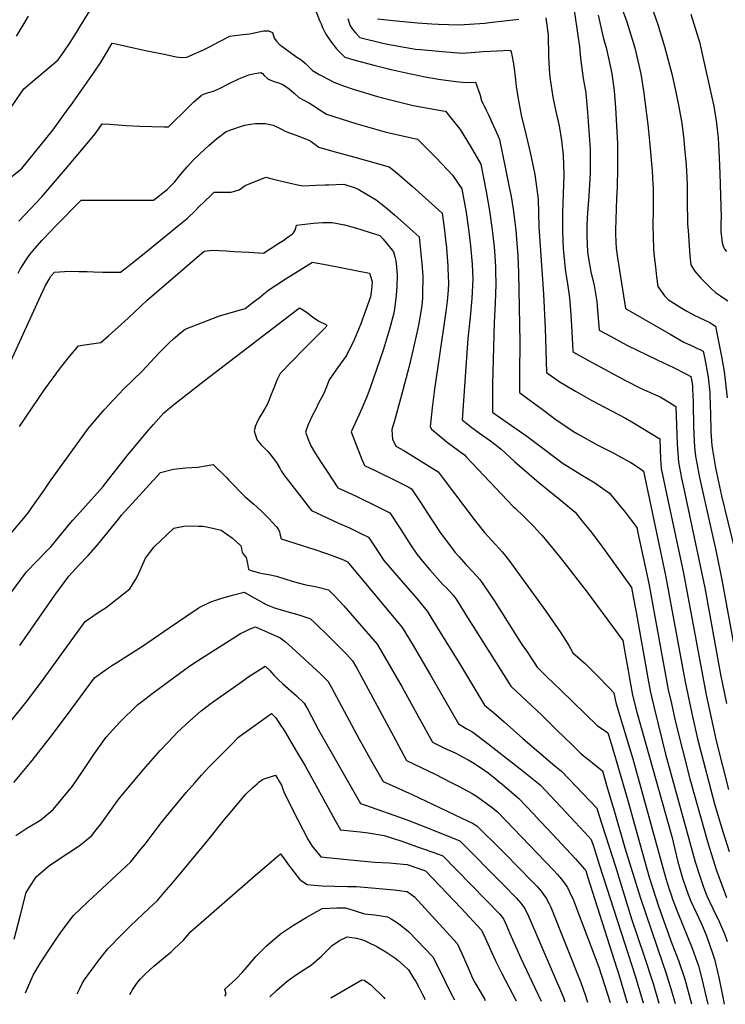
# Model space of a CAD drawing. Units: inches. Extents: x 2629926 to 2635214, y 1443611 to 1448751.
# Drawn here: x 2631477 to 2631998, y 1443662 to 1444389 of the extents above; entities that cross this region are included whole.
import ezdxf

# ---------------------------------------------------------------- set-up
doc = ezdxf.new("R2010")
doc.units = ezdxf.units.IN
doc.header["$MEASUREMENT"] = 0
doc.layers.add('tile_2909_32_contour_10ft', color=20, linetype='Continuous')

msp = doc.modelspace()

# ---------------------------------------------------------------- linework, layer by layer
at = {"layer": 'tile_2909_32_contour_10ft'}
for points, elevation in [([(2631885.35, 1444405.21), (2631890.54, 1444369.39), (2631891.28, 1444361.08), (2631893.21, 1444346), (2631894.9, 1444337), (2631895.18, 1444334.84), (2631896.52, 1444321.12), (2631897.52, 1444307.32), (2631898.35, 1444293.49), (2631898.42, 1444285.57), (2631898.48, 1444276.46), (2631898.2, 1444271.91), (2631897.39, 1444259.16), (2631896.29, 1444243.22), (2631896.03, 1444236.51), (2631895.9, 1444229.22), (2631896.41, 1444217.91), (2631897.12, 1444213.05), (2631898.86, 1444203.19), (2631901.28, 1444193.03), (2631903.36, 1444181.14), (2631903.9, 1444174.49), (2631905.13, 1444159.99), (2631913.43, 1444155.4), (2631925.65, 1444148.91), (2631947.87, 1444137.9), (2631960.5, 1444132.02), (2631969.23, 1444127.55), (2631972.83, 1444125.66), (2631973.75, 1444120.83), (2631974.04, 1444118.03), (2631974.45, 1444110.22), (2631974.54, 1444108.19), (2631974.6, 1444105.65), (2631974.81, 1444088.74), (2631975.05, 1444083.11), (2631975.64, 1444073.54), (2631976.27, 1444066.91), (2631979.27, 1444050.99), (2631981.72, 1444039.82), (2631991.62, 1443996.1), (2631995.85, 1443975.44), (2632011.82, 1443887.85)], 9960), ([(2631919.13, 1444405.58), (2631925.47, 1444387.81), (2631931.33, 1444368.68), (2631935.91, 1444349.56), (2631937.8, 1444336.83), (2631941.18, 1444311.88), (2631942.38, 1444299.73), (2631944.2, 1444277.79), (2631944.78, 1444267.81), (2631944.91, 1444265.25), (2631944.96, 1444247.93), (2631944.85, 1444238.63), (2631945.04, 1444227.73), (2631945.27, 1444221.48), (2631945.37, 1444219.89), (2631945.85, 1444214.4), (2631946.63, 1444206.67), (2631947.47, 1444199.38), (2631948.35, 1444192.11), (2631953.43, 1444185.33), (2631956.24, 1444182.34), (2631966.09, 1444176.23), (2631969.79, 1444174.1), (2631976.22, 1444170.64), (2631978.4, 1444169.49), (2631984.12, 1444166.88), (2631986.3, 1444165.75), (2631991.16, 1444163.01), (2631992.43, 1444156.51), (2631995.04, 1444142.95), (2631995.48, 1444140.59), (2631997.57, 1444129.36), (2631998.29, 1444122.9), (2631999.69, 1444109.88)], 9940), ([(2631942.12, 1444404.35), (2631948.41, 1444386.04), (2631953.28, 1444369.75), (2631958.73, 1444349.42), (2631961.54, 1444337.23), (2631964.1, 1444325.14), (2631966.3, 1444313.03), (2631967.73, 1444300.89), (2631968.29, 1444294.61), (2631969.38, 1444281.83), (2631969.73, 1444277.27), (2631969.86, 1444273.25), (2631970.04, 1444266.93), (2631970.2, 1444256.41), (2631970.5, 1444238.33), (2631970.8, 1444233.73), (2631971.83, 1444218.54)], 9930), ([(2631453.7, 1444300.77), (2631479.71, 1444338.39), (2631484.71, 1444342.66), (2631489.37, 1444346.61), (2631497.06, 1444352.97), (2631505.12, 1444359.91), (2631509.26, 1444365.75), (2631514.07, 1444372.6), (2631518.75, 1444380.1), (2631520.37, 1444382.85), (2631530.11, 1444398.39)], 9990), ([(2631694.45, 1444399.3), (2631698.36, 1444388.96), (2631699.44, 1444386.32), (2631700.54, 1444383.82), (2631703.12, 1444378.81), (2631706.8, 1444373.34), (2631710.85, 1444367.99), (2631717.08, 1444361.88), (2631723.67, 1444359.92), (2631739.52, 1444355.64), (2631751.19, 1444352.63), (2631762.5, 1444350.1), (2631776.37, 1444347.21), (2631786.27, 1444345.59), (2631799.19, 1444343.68), (2631806.5, 1444342.94), (2631813.67, 1444343.28), (2631816.92, 1444334.43), (2631818.13, 1444329.83), (2631821.67, 1444322.16), (2631823.22, 1444319.11), (2631830.2, 1444303.77), (2631831.45, 1444300.82), (2631836.15, 1444278.06), (2631838.36, 1444266.91), (2631839.92, 1444258.85), (2631841.38, 1444249.39), (2631842.72, 1444239.84), (2631843.47, 1444233.82), (2631844.05, 1444227.41), (2631844.94, 1444215), (2631845.49, 1444202.67), (2631846.51, 1444151.06), (2631846.25, 1444128.2), (2631846.16, 1444117.85), (2631846.14, 1444113.86), (2631851.08, 1444110.17), (2631863.86, 1444100.72), (2631873.3, 1444093.78), (2631876.63, 1444091.34), (2631886.22, 1444085.12), (2631888.97, 1444083.36), (2631904.04, 1444075.01), (2631915.52, 1444069.2), (2631919.28, 1444067.15), (2631928.57, 1444062.01), (2631934.86, 1444058.03), (2631937.96, 1444055.62), (2631954.23, 1443978.56), (2631968.64, 1443900), (2631973.51, 1443876.57), (2631977.84, 1443857.81), (2631990.33, 1443809.89), (2631995.22, 1443793.39), (2632001.3, 1443774.66)], 9990), ([(2631474.31, 1444377.3), (2631481.35, 1444389.06), (2631483.13, 1444392.1)], 9980), ([(2631719.28, 1444390.27), (2631721, 1444384.96), (2631723.49, 1444381.47), (2631725.07, 1444379.62), (2631728.07, 1444376.23), (2631745.14, 1444372.24), (2631751.28, 1444371), (2631769.19, 1444367.74), (2631773.07, 1444367.34), (2631789.32, 1444365.85), (2631804.02, 1444364.75), (2631819.41, 1444365.84), (2631839.64, 1444367.02), (2631840.16, 1444364.84), (2631841.91, 1444355.4), (2631843.12, 1444345.08), (2631843.62, 1444340.14), (2631845.19, 1444331), (2631847.7, 1444317.77), (2631850.14, 1444308.08), (2631854.18, 1444291.4), (2631857.6, 1444275.02), (2631859.9, 1444256.69), (2631860.59, 1444236.27), (2631863.96, 1444186.67), (2631865.27, 1444161.5), (2631866.06, 1444128.67), (2631875.5, 1444122.09), (2631887.54, 1444114.76), (2631899.55, 1444108.05), (2631924.54, 1444094.81), (2631929.19, 1444092.21), (2631936.14, 1444088.09), (2631943.03, 1444083.86), (2631949.89, 1444079.56), (2631950.54, 1444064.47), (2631950.99, 1444057.78), (2631954.51, 1444040.18), (2631967.41, 1443980.4), (2631984.16, 1443890.35), (2631991.6, 1443856.42), (2632000.78, 1443820.42)], 9980), ([(2631741.26, 1444390.13), (2631755.32, 1444388.65), (2631770.81, 1444387.26), (2631781.39, 1444386.46), (2631786.26, 1444386.18), (2631801.65, 1444385.65), (2631820.66, 1444386.91), (2631824.01, 1444387.34), (2631845.65, 1444389.82)], 9970), ([(2631865.61, 1444390.76), (2631867.39, 1444378.06), (2631867.51, 1444362.61), (2631868.16, 1444353.16), (2631868.62, 1444347.02), (2631870.81, 1444332.11), (2631873.12, 1444321.59), (2631875.52, 1444311.13), (2631877.28, 1444300.27), (2631878.53, 1444289.33), (2631878.55, 1444289.06), (2631878.87, 1444274.86), (2631878.53, 1444260.85), (2631877.99, 1444246.88), (2631877.86, 1444232.82), (2631878.58, 1444220.42), (2631878.78, 1444217.71), (2631880.12, 1444203.13), (2631881.51, 1444195.81), (2631883.26, 1444183.96), (2631884.13, 1444171.39), (2631884.91, 1444158.94), (2631885.7, 1444144.09), (2631887.85, 1444142.8), (2631899.38, 1444136.23), (2631924.5, 1444122.76), (2631935.6, 1444117.19), (2631946.73, 1444112.13), (2631950.16, 1444110.66), (2631956.34, 1444106.91), (2631961.82, 1444103.49), (2631962.81, 1444075.76), (2631963.17, 1444069.03), (2631963.69, 1444062.36), (2631966.03, 1444050.63), (2631967.38, 1444043.88), (2631983.22, 1443969.51), (2631994.82, 1443905.51), (2631999.15, 1443884.01)], 9970), ([(2631904.35, 1444392.75), (2631908.38, 1444375.34), (2631910.36, 1444368.8), (2631914.52, 1444349.69), (2631916.14, 1444336.96), (2631917.21, 1444324.24), (2631918.74, 1444298.05), (2631918.71, 1444280.03), (2631918.37, 1444265.6), (2631918.01, 1444257.47), (2631917.06, 1444233.94), (2631917.07, 1444231.44), (2631917.3, 1444225.1), (2631917.73, 1444220.63), (2631918.54, 1444213.5), (2631924.55, 1444175.89), (2631957.57, 1444156.9), (2631967.71, 1444151.14), (2631974.85, 1444147.98), (2631981.99, 1444144.34), (2631983.09, 1444138.67), (2631985.65, 1444125.09), (2631986.83, 1444113.97), (2631986.94, 1444111.9), (2631987.26, 1444104.15), (2631987.29, 1444098.31), (2631987.54, 1444084.67), (2631988.43, 1444074.72), (2631988.78, 1444071.43), (2631991.18, 1444058.08), (2631995.64, 1444037.49), (2632004.99, 1443999.05)], 9950), ([(2631972.95, 1444393.48), (2631978.51, 1444375.43), (2631979.18, 1444372.99), (2631981.97, 1444360.76), (2631987.68, 1444335.33), (2631989.55, 1444326.63), (2631990.37, 1444322.71), (2631991.93, 1444312.89), (2631992.9, 1444304.02), (2631993.08, 1444302.06), (2631993.77, 1444287.36), (2631994.22, 1444275.84), (2631995.27, 1444243.27), (2631995.09, 1444239.6), (2631994.97, 1444235.94), (2631995.07, 1444232.81), (2631995.99, 1444224.44), (2631997.19, 1444220.86), (2631997.68, 1444219.78), (2631999.12, 1444218.13)], 9920), ([(2631464.99, 1444268.94), (2631478.2, 1444279.58), (2631501.08, 1444307.9), (2631512.45, 1444323.52), (2631514.35, 1444326.13), (2631531.75, 1444350.68), (2631536.46, 1444357.6), (2631541.52, 1444366.23), (2631544.92, 1444372.24), (2631547.63, 1444371.71), (2631551.02, 1444371.01), (2631569.63, 1444366.72), (2631583.49, 1444363.89), (2631589.04, 1444362.77), (2631592.34, 1444362.11), (2631596.84, 1444361.64), (2631600.29, 1444361.76), (2631608.71, 1444365.39), (2631612.08, 1444366.95), (2631616.45, 1444369.17), (2631624.4, 1444373.45), (2631631.96, 1444377.4), (2631635.74, 1444377.84), (2631639.35, 1444378.26), (2631646.57, 1444379.11), (2631649.97, 1444379.7), (2631653.48, 1444380.45), (2631657, 1444381.18), (2631660.63, 1444381.31), (2631663.47, 1444380.1), (2631664.58, 1444376.9), (2631664.75, 1444376.01), (2631664.82, 1444375.8), (2631666.57, 1444373.56), (2631668.54, 1444371.37), (2631669.17, 1444370.82), (2631669.67, 1444370.39), (2631682.19, 1444361.27), (2631684.77, 1444359.78), (2631687.68, 1444357.35), (2631693.03, 1444352), (2631698.14, 1444348.95), (2631700.44, 1444347.67), (2631709.01, 1444343.32), (2631716.16, 1444340.66), (2631723.21, 1444338.23), (2631741.19, 1444332.66), (2631744.84, 1444331.63), (2631767.53, 1444326.09), (2631789.5, 1444322.16), (2631791.55, 1444321.87), (2631802.23, 1444308.18), (2631809.8, 1444296.26), (2631817.52, 1444282.64), (2631821.44, 1444262.54), (2631823.92, 1444248.05), (2631825.9, 1444234.09), (2631827.5, 1444221.4), (2631827.72, 1444218.63), (2631828.47, 1444206.78), (2631828.54, 1444203.91), (2631828.75, 1444193.97), (2631828.19, 1444179.84), (2631827.41, 1444165.61), (2631826.29, 1444120.07), (2631826.2, 1444109.73), (2631826.18, 1444099.22), (2631826.42, 1444099.02), (2631834.65, 1444093.41), (2631851.7, 1444081.69), (2631859.52, 1444075.74), (2631875.57, 1444063.49), (2631877.71, 1444061.91), (2631892.65, 1444052.49), (2631901.14, 1444047.57), (2631912.82, 1444039.43), (2631924.23, 1444025.34), (2631932.93, 1444014.03), (2631933.78, 1444010.12), (2631941.87, 1443972.76), (2631955.67, 1443896.7), (2631956.21, 1443894.18), (2631958.46, 1443883.92), (2631961.33, 1443871.15), (2631972.19, 1443828.34), (2631985.69, 1443780.18), (2631991.67, 1443761.31), (2631993.57, 1443755.89), (2631998.21, 1443743.2), (2631999.2, 1443740.55)], 10000), ([(2631476.07, 1444240.52), (2631492.96, 1444258.52), (2631510.5, 1444278.85), (2631519.99, 1444290.07), (2631531.46, 1444303.95), (2631533.16, 1444306.14), (2631537.68, 1444312.55), (2631543.31, 1444312.14), (2631549.51, 1444311.63), (2631555.38, 1444311.17), (2631565.57, 1444310.86), (2631583.21, 1444310.33), (2631586.61, 1444310.24), (2631601.41, 1444324.9), (2631605.46, 1444328.66), (2631610.94, 1444333.43), (2631612.65, 1444334.36), (2631616.23, 1444335.54), (2631620.02, 1444336.75), (2631624.4, 1444338.69), (2631631.43, 1444342.19), (2631638.79, 1444345.68), (2631646.1, 1444348.8), (2631650.56, 1444349.75), (2631654.99, 1444350.5), (2631656.19, 1444349.71), (2631657.42, 1444348.31), (2631659.87, 1444345.9), (2631660.48, 1444345.47), (2631664.89, 1444343.85), (2631668.01, 1444342.82), (2631671.17, 1444341.5), (2631675.85, 1444338.32), (2631679.53, 1444335.27), (2631683.02, 1444331.85), (2631686.79, 1444329.93), (2631690.89, 1444327.83), (2631694.03, 1444325.68), (2631698.78, 1444322.61), (2631703.55, 1444319.59), (2631725.06, 1444312.76), (2631747.6, 1444306.34), (2631749.77, 1444305.79), (2631770.73, 1444301.23), (2631772.35, 1444299.72), (2631784.49, 1444287.27), (2631796.58, 1444274.59), (2631803.6, 1444264.47), (2631806.71, 1444247.02), (2631808.41, 1444234.6), (2631810.07, 1444222.19), (2631811.3, 1444208.81), (2631811.57, 1444197.6), (2631811.02, 1444183.46), (2631809.67, 1444169.49), (2631808.03, 1444153.76), (2631803.77, 1444093.54), (2631809.94, 1444088.71), (2631816.66, 1444083.76), (2631824.71, 1444078.12), (2631832.5, 1444072.16), (2631842.5, 1444062.86), (2631846.18, 1444059.59), (2631860.54, 1444047.21), (2631876.12, 1444034.79), (2631887.27, 1444025.28), (2631892.62, 1444018.82), (2631898.79, 1444011.25), (2631904.79, 1444003.19), (2631909.53, 1443996.79), (2631928.92, 1443969.81), (2631929.53, 1443966.97), (2631929.83, 1443965.41), (2631931.69, 1443955.17), (2631932.35, 1443951.46), (2631941.1, 1443902.58), (2631942.74, 1443893.41), (2631945.67, 1443880.67), (2631954.23, 1443846.61), (2631976.15, 1443766.95), (2631979.34, 1443757.02), (2631982.29, 1443748.29), (2631984.73, 1443741.7), (2631989.06, 1443732.32), (2631993.74, 1443722.91), (2631997.67, 1443713.56), (2631999.71, 1443707.95)], 10010), ([(2631475.41, 1444202.1), (2631477.13, 1444205.14), (2631481.9, 1444212.59), (2631484.15, 1444215.85), (2631487.83, 1444220.21), (2631493.25, 1444226.48), (2631499.58, 1444233.13), (2631502.88, 1444236.57), (2631522.02, 1444256.12), (2631522.41, 1444256.12), (2631575.69, 1444256.02), (2631585.67, 1444264.03), (2631591.15, 1444269.32), (2631595.87, 1444275.23), (2631600.41, 1444280.67), (2631605.12, 1444285.94), (2631613.56, 1444293.83), (2631616.38, 1444296.35), (2631622.27, 1444301.43), (2631629.29, 1444306.9), (2631639.1, 1444310.3), (2631643.21, 1444311.4), (2631647.4, 1444312.32), (2631651.07, 1444312.77), (2631653.16, 1444312.83), (2631658.06, 1444312.78), (2631663.98, 1444311.55), (2631668.33, 1444309.59), (2631670.14, 1444308.61), (2631673.31, 1444306.92), (2631680.36, 1444304.27), (2631691.05, 1444300.1), (2631697.92, 1444295.13), (2631708.89, 1444291.98), (2631724.35, 1444287.91), (2631749.91, 1444280.6), (2631754.33, 1444277.16), (2631766.76, 1444266.48), (2631789.05, 1444246.41), (2631789.72, 1444241.11), (2631790.65, 1444233.65), (2631791.21, 1444228.98), (2631792.14, 1444220.76), (2631792.48, 1444217.03), (2631793.21, 1444207.45), (2631793.29, 1444205.44), (2631793.5, 1444200.13), (2631793.57, 1444194.62), (2631793.37, 1444189.58), (2631792.69, 1444181.5), (2631792.05, 1444175.38), (2631790.09, 1444161.63), (2631783.25, 1444116.3), (2631781.62, 1444102.43), (2631780.35, 1444090.93), (2631780.17, 1444088.58), (2631781.09, 1444086.87), (2631786.87, 1444082.03), (2631792.8, 1444077.25), (2631803.08, 1444069.52), (2631805.61, 1444067.84), (2631806.85, 1444066.37), (2631841.6, 1444029.68), (2631843.21, 1444028.1), (2631848.85, 1444022.66), (2631856.67, 1444014.9), (2631861.17, 1444009.91), (2631862.58, 1444008.28), (2631875.27, 1443993.01), (2631879.88, 1443987.24), (2631896.14, 1443966.15), (2631922.57, 1443930.6), (2631924.9, 1443917.65), (2631926.55, 1443908.47), (2631927.36, 1443903.91), (2631929.34, 1443892.85), (2631929.82, 1443890.13), (2631932.93, 1443877.43), (2631958.79, 1443785.53), (2631963.34, 1443766.91), (2631966.21, 1443756.62), (2631966.96, 1443754.2), (2631970.92, 1443742.8), (2631972.9, 1443737.8), (2631980.72, 1443720.95), (2631984.43, 1443712.29), (2631989.22, 1443698.68), (2631990.24, 1443694.85), (2631992.6, 1443685.49), (2631993.5, 1443681.34), (2631995.5, 1443671.87), (2631996.23, 1443668.04), (2631997.54, 1443661.57)], 10020), ([(2631450.51, 1444094.31), (2631492.3, 1444185.63), (2631495.8, 1444193.02), (2631498.13, 1444197.25), (2631499.6, 1444199.81), (2631502.5, 1444202.92), (2631509.79, 1444203.33), (2631514.63, 1444203.48), (2631520.47, 1444203.41), (2631526.47, 1444203.25), (2631531.31, 1444203.06), (2631538.24, 1444202.84), (2631542.13, 1444202.74), (2631551.17, 1444202.79), (2631557.52, 1444207.76), (2631572.54, 1444219.72), (2631586.24, 1444230.84), (2631594.31, 1444237.51), (2631600.44, 1444242.62), (2631606.29, 1444248.28), (2631608.85, 1444250.84), (2631617.99, 1444259.61), (2631620.44, 1444261.94), (2631632.99, 1444262.05), (2631638.99, 1444263.79), (2631643.45, 1444266.8), (2631658.54, 1444273.09), (2631663.33, 1444271.92), (2631670.24, 1444270.15), (2631681.02, 1444267.68), (2631685.88, 1444266.67), (2631695.5, 1444267.05), (2631702.43, 1444267.41), (2631705.16, 1444267.51), (2631716.4, 1444267.93), (2631724.63, 1444265.1), (2631727.01, 1444264.21), (2631740.28, 1444256.3), (2631747.08, 1444250.97), (2631750.25, 1444248.26), (2631753.95, 1444245.05), (2631762.3, 1444237.63), (2631765.37, 1444234.84), (2631771.96, 1444228.85), (2631772.99, 1444219.06), (2631774.2, 1444206.61), (2631774.48, 1444202.62), (2631774.62, 1444200.39), (2631774.65, 1444195.6), (2631774.59, 1444190.5), (2631774.38, 1444183.67), (2631773.92, 1444178.12), (2631773.32, 1444173.46), (2631771.49, 1444163.69), (2631770.8, 1444160.1), (2631767.51, 1444145.79), (2631764.38, 1444132.29), (2631759.04, 1444111.89), (2631753.77, 1444092.84), (2631751.69, 1444086.49), (2631751.93, 1444082.5), (2631752.26, 1444079.31), (2631754.71, 1444074.16), (2631760.66, 1444071.05), (2631785.98, 1444055.22), (2631789.71, 1444050.31), (2631812.57, 1444020.06), (2631820.35, 1444010.41), (2631828.2, 1444001.82), (2631831.35, 1443998.39), (2631833.46, 1443996.07), (2631838.21, 1443989.93), (2631865.7, 1443952.21), (2631876.76, 1443936.09), (2631882.77, 1443926.76), (2631885.73, 1443921.48), (2631894.94, 1443913.24), (2631903.94, 1443904.42), (2631912.3, 1443895.79), (2631916.04, 1443891.8), (2631916.92, 1443886.85), (2631917.7, 1443883.77), (2631929.9, 1443842.93), (2631954.4, 1443754.51), (2631956.78, 1443746.74), (2631958.2, 1443742.5), (2631959.34, 1443739.27), (2631963.2, 1443729.22), (2631973.96, 1443703.04), (2631978.69, 1443689.37), (2631979.23, 1443687.23), (2631982.01, 1443676.12), (2631985.53, 1443661.77)], 10030), ([(2631476.5, 1444088.84), (2631485.78, 1444102.65), (2631495.25, 1444116.41), (2631506.76, 1444132.1), (2631513.41, 1444140.45), (2631520.21, 1444148.43), (2631524.46, 1444149.03), (2631536.58, 1444150.84), (2631542.2, 1444155.77), (2631556.77, 1444168.84), (2631570.97, 1444182.05), (2631613.02, 1444218.41), (2631618.85, 1444219.06), (2631629.42, 1444218.59), (2631635.29, 1444218.21), (2631646.16, 1444217.59), (2631657.03, 1444216.98), (2631668.3, 1444224.17), (2631671.26, 1444226.1), (2631674.27, 1444228.12), (2631678.38, 1444231.12), (2631679.12, 1444232.01), (2631680.5, 1444234.45), (2631681.36, 1444237.69), (2631693.93, 1444239), (2631700.58, 1444239.53), (2631706.65, 1444239.46), (2631707.61, 1444239.45), (2631716.77, 1444237.85), (2631724.97, 1444235.61), (2631734.99, 1444232.42), (2631742.86, 1444229.92), (2631745.07, 1444227.54), (2631747.82, 1444224.34), (2631752.93, 1444217.75), (2631754.04, 1444214.28), (2631754.87, 1444211.29), (2631755.28, 1444206.87), (2631755.73, 1444200.65), (2631755.49, 1444192.29), (2631754.93, 1444185.79), (2631754.08, 1444177.47), (2631753.25, 1444172.49), (2631750.13, 1444160.79), (2631745.65, 1444145.85), (2631740.57, 1444130.76), (2631735.73, 1444117.33), (2631733.27, 1444110.74), (2631729.6, 1444102.13), (2631727.34, 1444097.18), (2631721.82, 1444084.86), (2631726.24, 1444073.18), (2631727.21, 1444070.63), (2631729.36, 1444065.18), (2631731.57, 1444060.02), (2631740.41, 1444055.73), (2631755, 1444048.67), (2631758.04, 1444047.13), (2631763.82, 1444044.16), (2631766.35, 1444042.59), (2631773.26, 1444032.19), (2631781.35, 1444019.75), (2631788.08, 1444009.75), (2631795.79, 1443999.22), (2631798.48, 1443995.91), (2631801.49, 1443992.35), (2631806.51, 1443986.77), (2631811.7, 1443981.28), (2631816.79, 1443975.74), (2631827.55, 1443959.98), (2631848.03, 1443927.67), (2631851.27, 1443922.77), (2631859.25, 1443910.82), (2631866.51, 1443903.7), (2631876.64, 1443893.8), (2631903.88, 1443867.56), (2631907.23, 1443865.28), (2631911.57, 1443862.29), (2631913.22, 1443856.84), (2631917.22, 1443843.53), (2631926.74, 1443810.6), (2631938.51, 1443767.82), (2631942.09, 1443755.67), (2631949.29, 1443733.45), (2631958.91, 1443706.6), (2631963.76, 1443694.02), (2631968.4, 1443680.27), (2631973.24, 1443661.97)], 10040), ([(2631971.83, 1444218.54), (2631972.1, 1444214.93), (2631972.76, 1444208.37), (2631975.6, 1444203.91), (2631980.23, 1444198.49), (2631987.88, 1444190.63), (2631990.98, 1444187.69), (2631994.79, 1444185.41), (2632000.33, 1444181.68)], 9930), ([(2631467.6, 1444006.58), (2631478.61, 1444019.54), (2631483.08, 1444025.27), (2631485.68, 1444028.73), (2631494.22, 1444040.88), (2631498.76, 1444047.61), (2631515.88, 1444071.39), (2631526.31, 1444085.8), (2631527.54, 1444087.39), (2631539.12, 1444101.16), (2631550.27, 1444112.94), (2631553.52, 1444116.29), (2631567.16, 1444129.54), (2631579.59, 1444142.85), (2631587.08, 1444150.58), (2631590.59, 1444153.74), (2631596.83, 1444158.87), (2631599.11, 1444160.71), (2631624.35, 1444170.44), (2631630.64, 1444172.31), (2631643.43, 1444175.88), (2631649.33, 1444180.55), (2631653.62, 1444183.97), (2631657.14, 1444186.74), (2631660.91, 1444189.71), (2631665.73, 1444193), (2631673.68, 1444198.18), (2631693.19, 1444210.18), (2631705.1, 1444208.01), (2631712.85, 1444206.55), (2631724.06, 1444204.36), (2631735.24, 1444202.12), (2631736.21, 1444199.14), (2631737.23, 1444195.63), (2631736.76, 1444189.69), (2631736.09, 1444184.59), (2631728.82, 1444164.71), (2631723.83, 1444152.89), (2631718.29, 1444141.33), (2631711.62, 1444132.14), (2631705.49, 1444123.13), (2631703.43, 1444117.95), (2631701.59, 1444113.18), (2631697.45, 1444105.37), (2631695.52, 1444101.65), (2631693.4, 1444097.57), (2631690.2, 1444090.77), (2631688.62, 1444086.66), (2631687.88, 1444084.57), (2631690.16, 1444078.51), (2631692.03, 1444074.32), (2631695.12, 1444068.92), (2631699.47, 1444062.2), (2631703.88, 1444055.49), (2631711.83, 1444043.48), (2631716.89, 1444041.11), (2631725, 1444037.41), (2631741.56, 1444029.41), (2631750.28, 1444025.01), (2631757.96, 1444013.23), (2631765.53, 1444001.33), (2631770.26, 1443994.33), (2631775.67, 1443987.78), (2631779.97, 1443982.82), (2631789.6, 1443972.05), (2631792, 1443969.6), (2631797.2, 1443964.12), (2631799.24, 1443961.02), (2631808.98, 1443945.52), (2631828.94, 1443913.92), (2631839.76, 1443896.79), (2631862.8, 1443875.35), (2631873.39, 1443864.85), (2631885.1, 1443853.33), (2631891.59, 1443846.98), (2631893.6, 1443845.21), (2631896.25, 1443843.2), (2631902.83, 1443837.97), (2631907.43, 1443834.29), (2631911.09, 1443821.87), (2631916.37, 1443803.87), (2631923.98, 1443777.21), (2631935.53, 1443740.13), (2631951.95, 1443692.31), (2631954.32, 1443685.1), (2631958.58, 1443671.59), (2631961.21, 1443662.17)], 10050), ([(2631469.85, 1443965.27), (2631481.67, 1443981.19), (2631489.28, 1443989.28), (2631497.33, 1443997.32), (2631499.88, 1443999.95), (2631503.16, 1444003.92), (2631513.26, 1444016.3), (2631516.05, 1444019.54), (2631523.28, 1444027.56), (2631538.29, 1444044.35), (2631539.63, 1444046.04), (2631556.96, 1444068.1), (2631559.58, 1444071.29), (2631570.36, 1444084.32), (2631575.63, 1444090.23), (2631583.35, 1444098.81), (2631590.37, 1444104.65), (2631605.08, 1444116.27), (2631613.15, 1444122.51), (2631683.47, 1444176.49), (2631684.02, 1444176.31), (2631688.51, 1444173.44), (2631693.07, 1444169.92), (2631697.85, 1444166.5), (2631702, 1444164.73), (2631703.7, 1444163.7), (2631703.34, 1444162.78), (2631703.09, 1444162.29), (2631686.14, 1444145.29), (2631677.66, 1444136.58), (2631669.33, 1444127.86), (2631666.93, 1444123.48), (2631664.26, 1444116.7), (2631662.21, 1444111.19), (2631660.49, 1444107.13), (2631659.51, 1444104.92), (2631657.6, 1444101.66), (2631653.5, 1444094.57), (2631651.69, 1444090.89), (2631651.11, 1444089.3), (2631649.95, 1444085.5), (2631650.76, 1444083.05), (2631652.34, 1444078.57), (2631655.14, 1444075.25), (2631659.97, 1444070.4), (2631661.65, 1444068.61), (2631666.6, 1444062.21), (2631668.87, 1444057.97), (2631669.98, 1444055.94), (2631671.88, 1444053.03), (2631692.5, 1444026.63), (2631696.18, 1444024.88), (2631712.37, 1444017.33), (2631720.51, 1444013.8), (2631725.9, 1444011.17), (2631729.3, 1444009.47), (2631734.64, 1444006.81), (2631738.88, 1444000.31), (2631745.99, 1443989.67), (2631753.44, 1443980.82), (2631770.17, 1443961.5), (2631777.96, 1443952.31), (2631787.37, 1443937.03), (2631801.75, 1443913.52), (2631820.28, 1443882.76), (2631827.01, 1443877.2), (2631834.78, 1443870.5), (2631848.54, 1443857.96), (2631872.27, 1443837.89), (2631877.16, 1443833.83), (2631903.3, 1443806.61), (2631905.15, 1443801.01), (2631917.1, 1443763.4), (2631929.08, 1443724.66), (2631938.21, 1443697.99), (2631945.03, 1443677.01), (2631949.28, 1443662.36)], 10060), ([(2631476.65, 1443926.95), (2631502.55, 1443963.94), (2631513.06, 1443978.08), (2631520.38, 1443986.26), (2631527.22, 1443993.46), (2631534.42, 1444001.57), (2631539.85, 1444008.24), (2631548.61, 1444019.05), (2631551.99, 1444023.15), (2631580.65, 1444054.83), (2631590.28, 1444057.27), (2631599.47, 1444058.29), (2631608.33, 1444058.7), (2631619.74, 1444060.53), (2631629.49, 1444050.91), (2631631.38, 1444049.03), (2631643.22, 1444037.03), (2631649.66, 1444031.34), (2631652.05, 1444029.31), (2631655.98, 1444025.59), (2631660.93, 1444020.8), (2631666.38, 1444014.77), (2631667.86, 1444013.07), (2631668.77, 1444010.78), (2631669.25, 1444008.5), (2631669.86, 1444005.66), (2631695.5, 1443997.67), (2631707.56, 1443993.46), (2631716.01, 1443990.1), (2631719.01, 1443988.6), (2631759.52, 1443940.07), (2631766.72, 1443928.07), (2631780.36, 1443904.88), (2631800.97, 1443868.92), (2631806.8, 1443865.46), (2631810.82, 1443863.27), (2631813.67, 1443861.17), (2631820.86, 1443855.86), (2631846.78, 1443835.57), (2631861.42, 1443823.82), (2631887.95, 1443795.69), (2631890.15, 1443793.35), (2631894.73, 1443788.44), (2631896.99, 1443785.99), (2631899.24, 1443783.53), (2631901.11, 1443777.68), (2631905.44, 1443764.2), (2631931.58, 1443682.57), (2631937.69, 1443662.55)], 10070), ([(2631469.28, 1443869.81), (2631481.35, 1443884.82), (2631492.89, 1443900.01), (2631525.08, 1443944.65), (2631534.73, 1443951.28), (2631540.65, 1443954.97), (2631558.16, 1443968.61), (2631562.51, 1443975.96), (2631563.89, 1443978.47), (2631567.66, 1443986.94), (2631569.68, 1443991.48), (2631576.16, 1443999.86), (2631590.65, 1444013.57), (2631599.21, 1444015.28), (2631608.67, 1444015.08), (2631612.24, 1444014.97), (2631619.55, 1444013.46), (2631625.55, 1444012.16), (2631633.88, 1444006.09), (2631636.81, 1444003.6), (2631640.09, 1444000.51), (2631640.72, 1443998.59), (2631641.1, 1443995.49), (2631642.6, 1443993.57), (2631644.09, 1443991.88), (2631645.12, 1443987.4), (2631645.81, 1443982.93), (2631648.61, 1443982.1), (2631653.84, 1443980.61), (2631656.1, 1443980.17), (2631660.49, 1443979.36), (2631666.42, 1443977.99), (2631678.87, 1443974.25), (2631687.21, 1443972.05), (2631689.75, 1443971.54), (2631696.32, 1443970.19), (2631704.99, 1443968.04), (2631709.7, 1443963.18), (2631716.3, 1443956.26), (2631741.07, 1443927.83), (2631746.23, 1443919.05), (2631759.44, 1443896.04), (2631771.67, 1443873.72), (2631781.86, 1443855.32), (2631790.69, 1443851.01), (2631798.67, 1443847.36), (2631801.28, 1443846.02), (2631808.28, 1443842.34), (2631812.97, 1443839.72), (2631820.59, 1443834.43), (2631822.96, 1443832.77), (2631827.64, 1443829.04), (2631831.5, 1443825.84), (2631833.07, 1443824.52), (2631845.67, 1443813.81), (2631856.47, 1443802.34), (2631861.28, 1443797.23), (2631867.14, 1443790.98), (2631887.68, 1443769.09), (2631889.31, 1443767.22), (2631891.08, 1443765.18), (2631892.85, 1443763.14), (2631894.24, 1443761.52), (2631895.18, 1443760.44), (2631896.54, 1443756.17), (2631918.23, 1443688.08), (2631918.88, 1443686), (2631925.73, 1443662.75)], 10080), ([(2631472.27, 1443825.46), (2631486, 1443841.9), (2631499.08, 1443858.79), (2631511.24, 1443874.94), (2631531.86, 1443902.95), (2631534.6, 1443905.02), (2631541.46, 1443909.83), (2631545.27, 1443912.38), (2631551.18, 1443916.01), (2631567.34, 1443926.31), (2631575.36, 1443931.75), (2631587.2, 1443940.01), (2631600.34, 1443948.88), (2631608.52, 1443954.36), (2631610.74, 1443955.7), (2631617.95, 1443959.14), (2631626.14, 1443961.92), (2631634.07, 1443964.05), (2631642.53, 1443966.22), (2631649.92, 1443962.09), (2631653.21, 1443960.33), (2631659, 1443957.25), (2631664.93, 1443954.66), (2631671.62, 1443952.6), (2631674.19, 1443951.91), (2631682.93, 1443949.48), (2631691.26, 1443946.79), (2631691.55, 1443946.61), (2631695.05, 1443943.23), (2631705.12, 1443933.5), (2631711.69, 1443927.05), (2631718.26, 1443920.48), (2631722.63, 1443915.58), (2631725.85, 1443909.99), (2631752.69, 1443860.21), (2631762.74, 1443841.72), (2631783.94, 1443831.62), (2631795.7, 1443825.67), (2631801.48, 1443822.58), (2631811.22, 1443817.34), (2631815.23, 1443814.98), (2631825.27, 1443807.46), (2631829.93, 1443803.8), (2631871.2, 1443760.76), (2631874.06, 1443757.75), (2631877.34, 1443753.97), (2631880.05, 1443750.33), (2631881.64, 1443747.97), (2631883.44, 1443744.33), (2631886.1, 1443738.53), (2631887.95, 1443733.88), (2631904.91, 1443689), (2631913.22, 1443662.95)], 10090), ([(2631473.85, 1443786.34), (2631481.95, 1443791.87), (2631490.25, 1443796.81), (2631492.21, 1443797.97), (2631498.19, 1443802.8), (2631501.53, 1443805.64), (2631515.6, 1443822.9), (2631523.7, 1443834.53), (2631532.07, 1443846.98), (2631540.5, 1443859.14), (2631550.57, 1443869.82), (2631563.98, 1443883.23), (2631565.72, 1443884.55), (2631575.34, 1443891.86), (2631596.09, 1443907.22), (2631603.12, 1443912.19), (2631608.06, 1443915.48), (2631639.8, 1443935.76), (2631643.01, 1443937.27), (2631647.14, 1443939.11), (2631651.08, 1443940.62), (2631669.24, 1443932.51), (2631673.15, 1443929.63), (2631678.12, 1443925.18), (2631699.04, 1443905.83), (2631704.76, 1443900.31), (2631707.29, 1443895.7), (2631727.67, 1443857.6), (2631731.76, 1443850.15), (2631734.88, 1443844.67), (2631745.43, 1443826.18), (2631766.87, 1443816.6), (2631808.3, 1443796.99), (2631811.36, 1443795.47), (2631814.74, 1443793.59), (2631832.54, 1443775.81), (2631835.36, 1443772.98), (2631855.58, 1443752.25), (2631859.13, 1443748.57), (2631862.29, 1443745.18), (2631864.01, 1443742.83), (2631865.95, 1443740.12), (2631868.04, 1443735.85), (2631869.29, 1443733.27), (2631891.62, 1443677.73), (2631894.75, 1443668.6), (2631896.54, 1443663.23)], 10100), ([(2631472.47, 1443709.77), (2631476.91, 1443726.73), (2631481.56, 1443744.35), (2631488.87, 1443755.78), (2631497.79, 1443763.52), (2631499.75, 1443764.91), (2631512.02, 1443773.12), (2631520.68, 1443778.68), (2631525.64, 1443782.71), (2631529.96, 1443786.38), (2631533.31, 1443790.59), (2631536.6, 1443794.75), (2631549.08, 1443812.04), (2631550.39, 1443813.91), (2631556.57, 1443821.46), (2631568.45, 1443835.37), (2631580.46, 1443849.23), (2631586.31, 1443855.43), (2631593.25, 1443862.7), (2631602.42, 1443871.21), (2631606.61, 1443874.83), (2631610.82, 1443878.46), (2631618.29, 1443884.14), (2631641.4, 1443900.58), (2631645.41, 1443903.3), (2631658.22, 1443911.58), (2631661.52, 1443908.3), (2631664.66, 1443904.92), (2631667.87, 1443901.73), (2631671.28, 1443898.4), (2631681.25, 1443889.66), (2631687.04, 1443884.2), (2631689.58, 1443879.6), (2631697.64, 1443864.54), (2631698.86, 1443862.39), (2631728.62, 1443810.12), (2631731.5, 1443809.07), (2631762.36, 1443798.09), (2631779.32, 1443791.46), (2631798.29, 1443783.95), (2631802.08, 1443782.44), (2631834.51, 1443749.64), (2631843.69, 1443740.24), (2631847.08, 1443736.39), (2631850.17, 1443732.43), (2631852.82, 1443726.75), (2631878.61, 1443666.69), (2631879.8, 1443663.5)], 10110), ([(2631480.94, 1443670.02), (2631486.56, 1443683.06), (2631492.14, 1443692.3), (2631500.06, 1443704.58), (2631504.61, 1443711.21), (2631508.04, 1443716.09), (2631516.38, 1443727.25), (2631527.09, 1443737.23), (2631558.79, 1443766.84), (2631566.34, 1443776.19), (2631569.44, 1443780.06), (2631581.34, 1443795.76), (2631589.09, 1443805.42), (2631599.77, 1443818.04), (2631606.03, 1443825.25), (2631611.05, 1443830.93), (2631616.55, 1443836.79), (2631632.95, 1443853.5), (2631638.55, 1443859.05), (2631641.46, 1443861.24), (2631644.71, 1443863.62), (2631658.75, 1443873.57), (2631662.87, 1443876.5), (2631665.91, 1443873.26), (2631670.05, 1443867.22), (2631671.37, 1443865.26), (2631673.48, 1443861.93), (2631680.69, 1443849.68), (2631687.6, 1443837.81), (2631709.63, 1443797.91), (2631713.9, 1443790.47), (2631728.36, 1443789.01), (2631734.18, 1443788.23), (2631746.13, 1443786.44), (2631759.21, 1443782.2), (2631770.89, 1443778.05), (2631786.38, 1443772.45), (2631789.42, 1443771.29), (2631831.72, 1443728.13), (2631834.39, 1443724.74), (2631836.68, 1443719.85), (2631839.15, 1443713.91), (2631847.14, 1443695.62), (2631857.54, 1443673.76), (2631862.12, 1443663.79)], 10120), ([(2631519.18, 1443669.4), (2631521.04, 1443673.2), (2631522.97, 1443676.98), (2631524.24, 1443679.36), (2631528.91, 1443685.79), (2631535.27, 1443694.22), (2631541.81, 1443702.47), (2631552.19, 1443713.06), (2631558.6, 1443719.5), (2631572.26, 1443732.41), (2631578.56, 1443738.43), (2631583.52, 1443744.24), (2631590.34, 1443752.21), (2631615.46, 1443782.33), (2631628.14, 1443798.21), (2631631.04, 1443801.67), (2631643.83, 1443816.85), (2631648.82, 1443821.56), (2631652.14, 1443824.65), (2631653.76, 1443825.95), (2631656.23, 1443827.86), (2631658.25, 1443828.56), (2631665.75, 1443830.87), (2631667.35, 1443828.46), (2631667.41, 1443828.36), (2631668.82, 1443825.99), (2631670.18, 1443823.49), (2631670.96, 1443821.34), (2631672.22, 1443817.94), (2631673.57, 1443815.15), (2631680.86, 1443800.74), (2631682.37, 1443797.83), (2631690.03, 1443783.25), (2631692.39, 1443779.2), (2631693.63, 1443777.57), (2631695.06, 1443775.78), (2631699.26, 1443770.69), (2631706.37, 1443769.97), (2631728.74, 1443767.73), (2631739.23, 1443766.73), (2631749.71, 1443766.21), (2631760.2, 1443765.25), (2631763.04, 1443764.89), (2631776.77, 1443760.14), (2631803.06, 1443732.68), (2631818.03, 1443716.49), (2631820.45, 1443711.31), (2631828.5, 1443693.61), (2631832.84, 1443684.86), (2631843.68, 1443664.09)], 10130), ([(2631558.16, 1443668.76), (2631560.16, 1443672.18), (2631563.03, 1443676.74), (2631565.86, 1443680.36), (2631569.64, 1443683.99), (2631575.87, 1443689.65), (2631588.55, 1443700.42), (2631590.97, 1443702.56), (2631597.75, 1443709.01), (2631603.08, 1443715.32), (2631650.97, 1443756.99), (2631669.47, 1443772.91), (2631673.05, 1443768.22), (2631675.26, 1443764.96), (2631683.54, 1443754.11), (2631685.64, 1443752.35), (2631689.28, 1443750.09), (2631694.45, 1443749.63), (2631700.23, 1443749.27), (2631719, 1443748.7), (2631722.19, 1443748.66), (2631725.76, 1443748.58), (2631753.64, 1443746.16), (2631763.13, 1443744.98), (2631768.6, 1443741.03), (2631800.05, 1443706.64), (2631803.57, 1443699.12), (2631808.15, 1443688.51), (2631811.49, 1443680.99), (2631813.14, 1443677.74), (2631820.22, 1443665.59), (2631820.9, 1443664.46)], 10140), ([(2631628.28, 1443667.61), (2631629.26, 1443668.98), (2631628.41, 1443672.72), (2631631.01, 1443675.12), (2631636.65, 1443680.34), (2631641.5, 1443685.25), (2631644.83, 1443689.39), (2631651.21, 1443697.01), (2631658.8, 1443704.51), (2631669.47, 1443713.67), (2631679.12, 1443720.16), (2631688.37, 1443725.64), (2631700.31, 1443732.32), (2631711.24, 1443732.85), (2631717.42, 1443733.01), (2631723.89, 1443730.98), (2631726.25, 1443730.09), (2631731.69, 1443728.39), (2631739.24, 1443727.61), (2631748.63, 1443726.3), (2631751.33, 1443724.71), (2631755.88, 1443721.69), (2631757.92, 1443720.3), (2631762.72, 1443716.56), (2631764.4, 1443715.22), (2631782.06, 1443696.79), (2631786.88, 1443687.55), (2631790.87, 1443679.04), (2631795.3, 1443669.87), (2631798.02, 1443664.84)], 10150), ([(2631661.58, 1443667.07), (2631666.5, 1443671.68), (2631674.35, 1443678.76), (2631681.24, 1443683.54), (2631686.35, 1443686.74), (2631692.48, 1443690.82), (2631699.91, 1443697.08), (2631705.77, 1443703.05), (2631707.71, 1443705.12), (2631713.04, 1443708.69), (2631718.8, 1443711.57), (2631722.14, 1443711.08), (2631725.65, 1443710.36), (2631729.34, 1443709.4), (2631732.11, 1443708.42), (2631734.14, 1443707.63), (2631740.69, 1443704.25), (2631747.36, 1443700.34), (2631753.94, 1443695.84), (2631756.11, 1443694.1), (2631760.4, 1443690.62), (2631764.08, 1443686.94), (2631767.82, 1443680.96), (2631769.45, 1443678.36), (2631772, 1443673.66), (2631774.47, 1443668.89), (2631775.61, 1443666.57), (2631776.25, 1443665.19)], 10160), ([(2631706.73, 1443666.33), (2631729.71, 1443679.75), (2631731.35, 1443679.53), (2631734.59, 1443677.25), (2631736.32, 1443675.85), (2631745.56, 1443666.85), (2631746.61, 1443665.68)], 10170)]:
    msp.add_lwpolyline(points, dxfattribs=dict(at, elevation=elevation))

doc.saveas('drawing.dxf')
